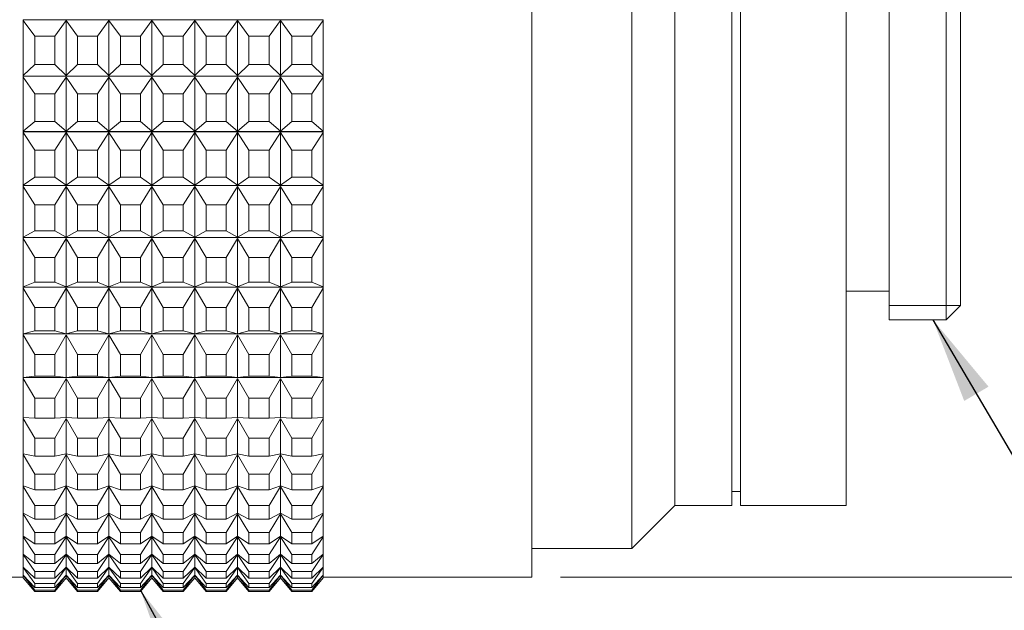
# Model space of a CAD drawing. Units: millimetres. Extents: x 25 to 268, y 8 to 193.
# Drawn here: x 165 to 200, y 106 to 127 of the extents above; entities that cross this region are included whole.
import ezdxf

# ---------------------------------------------------------------- set-up
doc = ezdxf.new("R2010")
doc.units = ezdxf.units.MM
doc.styles.add('SLDTEXTSTYLE2', font='TXT', dxfattribs={"width": 0.7, "bigfont": 'bigfont'})
doc.styles.get("Standard").update_dxf_attribs({"font": 'txt', "bigfont": 'bigfont'})
doc.dimstyles.new('SLDDIMSTYLE0', dxfattribs={"dimtxt": 4.244358, "dimasz": 3, "dimexe": 0, "dimexo": 0.0625, "dimgap": 1.061089, "dimtad": 3, "dimzin": 12, "dimdsep": 46, "dimtxsty": 'SLDTEXTSTYLE2', "dimblk1": 'OPEN30', "dimblk2": 'OPEN30', "dimsah": 1, "dimcen": 0.09, "dimadec": 0, "dimazin": 0, "dimtfac": 1, "dimtofl": 0, "dimtmove": 0, "dimatfit": 3, "dimldrblk": 'OPEN30', "dimfxl": 1, "dimtolj": 1, "dimtzin": 12, "dimarcsym": 0})
doc.dimstyles.new('SLDDIMSTYLE2', dxfattribs={"dimtxt": 3, "dimasz": 3, "dimexe": 0, "dimexo": 0.0625, "dimgap": 0.75, "dimtad": 0, "dimtih": 1, "dimtoh": 1, "dimdec": 0, "dimzin": 0, "dimdsep": 46, "dimtxsty": 'Standard', "dimsah": 1, "dimcen": 0.09, "dimadec": 0, "dimazin": 0, "dimtfac": 1, "dimtdec": 0, "dimtofl": 0, "dimtmove": 0, "dimatfit": 3, "dimfxl": 1, "dimtolj": 1, "dimtzin": 0, "dimarcsym": 0})

# ---------------------------------------------------------------- blocks, each defined once
blk = doc.blocks.new('_Open30')
at = {"color": 0, "linetype": 'ByBlock', "lineweight": -2}
for p, q in [((-1, 0.267949), (0, 0)), ((0, 0), (-1, -0.267949)), ((0, 0), (-1, 0))]:
    blk.add_line(p, q, dxfattribs=at)
blk = doc.blocks.new('*D10')
at = {"color": 7, "linetype": 'Continuous', "lineweight": 0}
for p, q in [((184.092, 151.181), (216.899, 151.181)), ((215.899, 151.181), (215.899, 107.181)), ((184.092, 107.181), (216.899, 107.181))]:
    blk.add_line(p, q, dxfattribs=at)
at = {"color": 7, "linetype": 'Continuous', "lineweight": 0, "xscale": 3, "yscale": 3}
for p, rotation in [((215.899, 151.181, 0.1), 90), ((215.899, 107.181, 0.1), 270)]:
    blk.add_blockref('_Open30', p, dxfattribs=dict(at, rotation=rotation))
at = {"color": 7, "linetype": 'Continuous', "lineweight": 0, "char_height": 3.7042, "attachment_point": 1, "rotation": 90, "style": 'SLDTEXTSTYLE2'}
for s, insert in [('44', (211.588, 127.42)), ('%%c', (211.588, 122.73))]:
    blk.add_mtext(s, dxfattribs=dict(at, insert=insert))

msp = doc.modelspace()

# ---------------------------------------------------------------- linework, layer by layer
at = {"color": 7, "linetype": 'Continuous', "lineweight": 15}
for p, q in [((183.092, 151.181), (183.092, 107.181)), ((186.592, 150.181), (186.592, 108.181)), ((188.092, 148.681), (188.092, 109.681)), ((194.092, 148.681), (194.092, 109.681)), ((197.592, 116.181), (197.592, 142.181)), ((198.092, 141.681), (198.092, 116.681)), ((190.092, 109.681), (190.092, 129.181)), ((190.392, 109.681), (190.392, 129.181)), ((195.592, 116.181), (195.592, 129.181)), ((165.292, 126.655), (165.292, 126.681)), ((175.792, 126.681), (165.292, 126.681)), ((165.292, 126.655), (165.692, 126.104)), ((165.292, 125.69), (165.292, 126.655)), ((166.392, 126.104), (166.792, 126.655)), ((166.792, 126.655), (166.792, 124.724)), ((166.792, 126.655), (167.192, 126.104)), ((167.892, 126.104), (168.292, 126.655)), ((168.292, 126.655), (168.292, 124.724)), ((168.292, 126.655), (168.692, 126.104)), ((169.392, 126.104), (169.792, 126.655)), ((169.792, 126.655), (169.792, 124.724)), ((169.792, 126.655), (170.192, 126.104)), ((170.892, 126.104), (171.292, 126.655)), ((171.292, 126.655), (171.292, 124.724)), ((171.292, 126.655), (171.692, 126.104)), ((172.392, 126.104), (172.792, 126.655)), ((172.792, 126.655), (172.792, 124.724)), ((172.792, 126.655), (173.192, 126.104)), ((173.892, 126.104), (174.292, 126.655)), ((174.292, 126.655), (174.292, 124.724)), ((174.292, 126.655), (174.692, 126.104)), ((175.392, 126.104), (175.792, 126.655)), ((175.792, 126.655), (175.792, 126.681)), ((175.792, 126.655), (175.792, 125.69)), ((165.692, 126.104), (165.692, 125.117)), ((166.392, 126.104), (165.692, 126.104)), ((166.392, 125.117), (166.392, 126.104)), ((167.192, 126.104), (167.192, 125.117)), ((167.892, 126.104), (167.192, 126.104)), ((167.892, 125.117), (167.892, 126.104)), ((168.692, 126.104), (168.692, 125.117)), ((169.392, 126.104), (168.692, 126.104)), ((169.392, 125.117), (169.392, 126.104)), ((170.192, 126.104), (170.192, 125.117)), ((170.892, 126.104), (170.192, 126.104)), ((170.892, 125.117), (170.892, 126.104)), ((171.692, 126.104), (171.692, 125.117)), ((172.392, 126.104), (171.692, 126.104)), ((172.392, 125.117), (172.392, 126.104)), ((173.192, 126.104), (173.192, 125.117)), ((173.892, 126.104), (173.192, 126.104)), ((173.892, 125.117), (173.892, 126.104)), ((174.692, 126.104), (174.692, 125.117)), ((175.392, 126.104), (174.692, 126.104)), ((175.392, 125.117), (175.392, 126.104)), ((165.292, 124.724), (165.292, 125.69)), ((175.792, 125.69), (175.792, 124.724)), ((165.692, 125.117), (165.292, 124.724)), ((166.392, 125.117), (165.692, 125.117)), ((166.792, 124.724), (166.392, 125.117)), ((167.192, 125.117), (166.792, 124.724)), ((167.892, 125.117), (167.192, 125.117)), ((168.292, 124.724), (167.892, 125.117)), ((168.692, 125.117), (168.292, 124.724)), ((169.392, 125.117), (168.692, 125.117)), ((169.792, 124.724), (169.392, 125.117)), ((170.192, 125.117), (169.792, 124.724)), ((170.892, 125.117), (170.192, 125.117)), ((171.292, 124.724), (170.892, 125.117)), ((171.692, 125.117), (171.292, 124.724)), ((172.392, 125.117), (171.692, 125.117)), ((172.792, 124.724), (172.392, 125.117)), ((173.192, 125.117), (172.792, 124.724)), ((173.892, 125.117), (173.192, 125.117)), ((174.292, 124.724), (173.892, 125.117)), ((174.692, 125.117), (174.292, 124.724)), ((175.392, 125.117), (174.692, 125.117)), ((175.792, 124.724), (175.392, 125.117)), ((165.292, 124.706), (165.292, 124.724)), ((175.792, 124.706), (165.292, 124.706)), ((175.792, 124.703), (165.292, 124.703)), ((165.292, 124.677), (165.292, 124.703)), ((165.292, 124.677), (165.692, 124.089)), ((165.292, 123.729), (165.292, 124.677)), ((166.392, 124.089), (166.792, 124.677)), ((166.792, 124.677), (166.792, 122.781)), ((166.792, 124.677), (167.192, 124.089)), ((167.892, 124.089), (168.292, 124.677)), ((168.292, 124.677), (168.292, 122.781)), ((168.292, 124.677), (168.692, 124.089)), ((169.392, 124.089), (169.792, 124.677)), ((169.792, 124.677), (170.192, 124.089)), ((169.792, 124.677), (169.792, 122.781)), ((170.892, 124.089), (171.292, 124.677)), ((171.292, 124.677), (171.292, 122.781)), ((171.292, 124.677), (171.692, 124.089)), ((172.392, 124.089), (172.792, 124.677)), ((172.792, 124.677), (172.792, 122.781)), ((172.792, 124.677), (173.192, 124.089)), ((173.892, 124.089), (174.292, 124.677)), ((174.292, 124.677), (174.292, 122.781)), ((174.292, 124.677), (174.692, 124.089)), ((175.392, 124.089), (175.792, 124.677)), ((175.792, 124.706), (175.792, 124.724)), ((175.792, 124.677), (175.792, 124.703)), ((175.792, 124.677), (175.792, 123.729)), ((165.692, 124.089), (165.692, 123.121)), ((166.392, 124.089), (165.692, 124.089)), ((166.392, 123.121), (166.392, 124.089)), ((167.892, 124.089), (167.192, 124.089)), ((167.192, 124.089), (167.192, 123.121)), ((167.892, 123.121), (167.892, 124.089)), ((168.692, 124.089), (168.692, 123.121)), ((169.392, 124.089), (168.692, 124.089)), ((169.392, 123.121), (169.392, 124.089)), ((170.892, 124.089), (170.192, 124.089)), ((170.192, 124.089), (170.192, 123.121)), ((170.892, 123.121), (170.892, 124.089)), ((171.692, 124.089), (171.692, 123.121)), ((172.392, 124.089), (171.692, 124.089)), ((172.392, 123.121), (172.392, 124.089)), ((173.192, 124.089), (173.192, 123.121)), ((173.892, 124.089), (173.192, 124.089)), ((173.892, 123.121), (173.892, 124.089)), ((174.692, 124.089), (174.692, 123.121)), ((175.392, 124.089), (174.692, 124.089)), ((175.392, 123.121), (175.392, 124.089)), ((165.292, 122.781), (165.292, 123.729)), ((175.792, 123.729), (175.792, 122.781)), ((165.692, 123.121), (165.292, 122.781)), ((166.392, 123.121), (165.692, 123.121)), ((166.792, 122.781), (166.392, 123.121)), ((167.192, 123.121), (166.792, 122.781)), ((167.892, 123.121), (167.192, 123.121)), ((168.292, 122.781), (167.892, 123.121)), ((168.692, 123.121), (168.292, 122.781)), ((169.392, 123.121), (168.692, 123.121)), ((169.792, 122.781), (169.392, 123.121)), ((170.192, 123.121), (169.792, 122.781)), ((170.892, 123.121), (170.192, 123.121)), ((171.292, 122.781), (170.892, 123.121)), ((171.692, 123.121), (171.292, 122.781)), ((172.392, 123.121), (171.692, 123.121)), ((172.792, 122.781), (172.392, 123.121)), ((173.192, 123.121), (172.792, 122.781)), ((173.892, 123.121), (173.192, 123.121)), ((174.292, 122.781), (173.892, 123.121)), ((174.692, 123.121), (174.292, 122.781)), ((175.392, 123.121), (174.692, 123.121)), ((175.792, 122.781), (175.392, 123.121)), ((165.292, 122.766), (165.292, 122.781)), ((175.792, 122.766), (165.292, 122.766)), ((175.792, 122.763), (165.292, 122.763)), ((165.292, 122.735), (165.292, 122.763)), ((165.292, 121.813), (165.292, 122.735)), ((165.292, 122.735), (165.692, 122.117)), ((166.392, 122.117), (166.792, 122.735)), ((166.792, 122.735), (166.792, 120.891)), ((166.792, 122.735), (167.192, 122.117)), ((167.892, 122.117), (168.292, 122.735)), ((168.292, 122.735), (168.292, 120.891)), ((168.292, 122.735), (168.692, 122.117)), ((169.392, 122.117), (169.792, 122.735)), ((169.792, 122.735), (169.792, 120.891)), ((169.792, 122.735), (170.192, 122.117)), ((170.892, 122.117), (171.292, 122.735)), ((171.292, 122.735), (171.292, 120.891)), ((171.292, 122.735), (171.692, 122.117)), ((172.392, 122.117), (172.792, 122.735)), ((172.792, 122.735), (172.792, 120.891)), ((172.792, 122.735), (173.192, 122.117)), ((173.892, 122.117), (174.292, 122.735)), ((174.292, 122.735), (174.292, 120.891)), ((174.292, 122.735), (174.692, 122.117)), ((175.392, 122.117), (175.792, 122.735)), ((175.792, 122.766), (175.792, 122.781)), ((175.792, 122.735), (175.792, 122.763)), ((175.792, 122.735), (175.792, 121.813)), ((165.692, 122.117), (165.692, 121.175)), ((166.392, 122.117), (165.692, 122.117)), ((166.392, 121.175), (166.392, 122.117)), ((167.892, 122.117), (167.192, 122.117)), ((167.192, 122.117), (167.192, 121.175)), ((167.892, 121.175), (167.892, 122.117)), ((169.392, 122.117), (168.692, 122.117)), ((168.692, 122.117), (168.692, 121.175)), ((169.392, 121.175), (169.392, 122.117)), ((170.192, 122.117), (170.192, 121.175)), ((170.892, 122.117), (170.192, 122.117)), ((170.892, 121.175), (170.892, 122.117)), ((171.692, 122.117), (171.692, 121.175)), ((172.392, 122.117), (171.692, 122.117)), ((172.392, 121.175), (172.392, 122.117)), ((173.192, 122.117), (173.192, 121.175)), ((173.892, 122.117), (173.192, 122.117)), ((173.892, 121.175), (173.892, 122.117)), ((174.692, 122.117), (174.692, 121.175)), ((175.392, 122.117), (174.692, 122.117)), ((175.392, 121.175), (175.392, 122.117)), ((165.292, 120.891), (165.292, 121.813)), ((175.792, 121.813), (175.792, 120.891)), ((165.692, 121.175), (165.292, 120.891)), ((166.392, 121.175), (165.692, 121.175)), ((166.792, 120.891), (166.392, 121.175)), ((167.192, 121.175), (166.792, 120.891)), ((167.892, 121.175), (167.192, 121.175)), ((168.292, 120.891), (167.892, 121.175)), ((168.692, 121.175), (168.292, 120.891)), ((169.392, 121.175), (168.692, 121.175)), ((169.792, 120.891), (169.392, 121.175)), ((170.192, 121.175), (169.792, 120.891)), ((170.892, 121.175), (170.192, 121.175)), ((171.292, 120.891), (170.892, 121.175)), ((171.692, 121.175), (171.292, 120.891)), ((172.392, 121.175), (171.692, 121.175)), ((172.792, 120.891), (172.392, 121.175)), ((173.192, 121.175), (172.792, 120.891)), ((173.892, 121.175), (173.192, 121.175)), ((174.292, 120.891), (173.892, 121.175)), ((174.692, 121.175), (174.292, 120.891)), ((175.392, 121.175), (174.692, 121.175)), ((175.792, 120.891), (175.392, 121.175)), ((165.292, 120.879), (165.292, 120.891)), ((175.792, 120.879), (165.292, 120.879)), ((175.792, 120.876), (165.292, 120.876)), ((165.292, 120.847), (165.292, 120.876)), ((165.292, 119.959), (165.292, 120.847)), ((165.292, 120.847), (165.692, 120.203)), ((166.392, 120.203), (166.792, 120.847)), ((166.792, 120.847), (166.792, 119.071)), ((166.792, 120.847), (167.192, 120.203)), ((167.892, 120.203), (168.292, 120.847)), ((168.292, 120.847), (168.292, 119.071)), ((168.292, 120.847), (168.692, 120.203)), ((169.392, 120.203), (169.792, 120.847)), ((169.792, 120.847), (169.792, 119.071)), ((169.792, 120.847), (170.192, 120.203)), ((170.892, 120.203), (171.292, 120.847)), ((171.292, 120.847), (171.292, 119.071)), ((171.292, 120.847), (171.692, 120.203)), ((172.392, 120.203), (172.792, 120.847)), ((172.792, 120.847), (172.792, 119.071)), ((172.792, 120.847), (173.192, 120.203)), ((173.892, 120.203), (174.292, 120.847)), ((174.292, 120.847), (174.292, 119.071)), ((174.292, 120.847), (174.692, 120.203)), ((175.392, 120.203), (175.792, 120.847)), ((175.792, 120.879), (175.792, 120.891)), ((175.792, 120.847), (175.792, 120.876)), ((175.792, 120.847), (175.792, 119.959)), ((165.292, 119.071), (165.292, 119.959)), ((165.692, 120.203), (165.692, 119.295)), ((166.392, 120.203), (165.692, 120.203)), ((166.392, 119.295), (166.392, 120.203)), ((167.192, 120.203), (167.192, 119.295)), ((167.892, 120.203), (167.192, 120.203)), ((167.892, 119.295), (167.892, 120.203)), ((168.692, 120.203), (168.692, 119.295)), ((169.392, 120.203), (168.692, 120.203)), ((169.392, 119.295), (169.392, 120.203)), ((170.192, 120.203), (170.192, 119.295)), ((170.892, 120.203), (170.192, 120.203)), ((170.892, 119.295), (170.892, 120.203)), ((171.692, 120.203), (171.692, 119.295)), ((172.392, 120.203), (171.692, 120.203)), ((172.392, 119.295), (172.392, 120.203)), ((173.192, 120.203), (173.192, 119.295)), ((173.892, 120.203), (173.192, 120.203)), ((173.892, 119.295), (173.892, 120.203)), ((174.692, 120.203), (174.692, 119.295)), ((175.392, 120.203), (174.692, 120.203)), ((175.392, 119.295), (175.392, 120.203)), ((175.792, 119.959), (175.792, 119.071)), ((165.692, 119.295), (165.292, 119.071)), ((166.392, 119.295), (165.692, 119.295)), ((166.792, 119.071), (166.392, 119.295)), ((167.192, 119.295), (166.792, 119.071)), ((167.892, 119.295), (167.192, 119.295)), ((168.292, 119.071), (167.892, 119.295)), ((168.692, 119.295), (168.292, 119.071)), ((169.392, 119.295), (168.692, 119.295)), ((169.792, 119.071), (169.392, 119.295)), ((170.192, 119.295), (169.792, 119.071)), ((170.892, 119.295), (170.192, 119.295)), ((171.292, 119.071), (170.892, 119.295)), ((171.692, 119.295), (171.292, 119.071)), ((172.392, 119.295), (171.692, 119.295)), ((172.792, 119.071), (172.392, 119.295)), ((173.192, 119.295), (172.792, 119.071)), ((173.892, 119.295), (173.192, 119.295)), ((174.292, 119.071), (173.892, 119.295)), ((174.692, 119.295), (174.292, 119.071)), ((175.392, 119.295), (174.692, 119.295)), ((175.792, 119.071), (175.392, 119.295)), ((165.292, 119.06), (165.292, 119.071)), ((175.792, 119.06), (165.292, 119.06)), ((175.792, 119.058), (165.292, 119.058)), ((165.292, 119.028), (165.292, 119.058)), ((165.292, 119.028), (165.692, 118.364)), ((165.292, 118.181), (165.292, 119.028)), ((166.392, 118.364), (166.792, 119.028)), ((166.792, 119.028), (166.792, 117.333)), ((166.792, 119.028), (167.192, 118.364)), ((167.892, 118.364), (168.292, 119.028)), ((168.292, 119.028), (168.292, 117.333)), ((168.292, 119.028), (168.692, 118.364)), ((169.392, 118.364), (169.792, 119.028)), ((169.792, 119.028), (169.792, 117.333)), ((169.792, 119.028), (170.192, 118.364)), ((170.892, 118.364), (171.292, 119.028)), ((171.292, 119.028), (171.292, 117.333)), ((171.292, 119.028), (171.692, 118.364)), ((172.392, 118.364), (172.792, 119.028)), ((172.792, 119.028), (173.192, 118.364)), ((172.792, 119.028), (172.792, 117.333)), ((173.892, 118.364), (174.292, 119.028)), ((174.292, 119.028), (174.292, 117.333)), ((174.292, 119.028), (174.692, 118.364)), ((175.392, 118.364), (175.792, 119.028)), ((175.792, 119.06), (175.792, 119.071)), ((175.792, 119.028), (175.792, 119.058)), ((175.792, 119.028), (175.792, 118.181)), ((166.392, 118.364), (165.692, 118.364)), ((165.692, 118.364), (165.692, 117.498)), ((166.392, 117.498), (166.392, 118.364)), ((167.192, 118.364), (167.192, 117.498)), ((167.892, 118.364), (167.192, 118.364)), ((167.892, 117.498), (167.892, 118.364)), ((168.692, 118.364), (168.692, 117.498)), ((169.392, 118.364), (168.692, 118.364)), ((169.392, 117.498), (169.392, 118.364)), ((170.192, 118.364), (170.192, 117.498)), ((170.892, 118.364), (170.192, 118.364)), ((170.892, 117.498), (170.892, 118.364)), ((171.692, 118.364), (171.692, 117.498)), ((172.392, 118.364), (171.692, 118.364)), ((172.392, 117.498), (172.392, 118.364)), ((173.892, 118.364), (173.192, 118.364)), ((173.192, 118.364), (173.192, 117.498)), ((173.892, 117.498), (173.892, 118.364)), ((174.692, 118.364), (174.692, 117.498)), ((175.392, 118.364), (174.692, 118.364)), ((175.392, 117.498), (175.392, 118.364)), ((165.292, 117.333), (165.292, 118.181)), ((175.792, 118.181), (175.792, 117.333)), ((165.692, 117.498), (165.292, 117.333)), ((166.392, 117.498), (165.692, 117.498)), ((166.792, 117.333), (166.392, 117.498)), ((167.192, 117.498), (166.792, 117.333)), ((167.892, 117.498), (167.192, 117.498)), ((168.292, 117.333), (167.892, 117.498)), ((168.692, 117.498), (168.292, 117.333)), ((169.392, 117.498), (168.692, 117.498)), ((169.792, 117.333), (169.392, 117.498)), ((170.192, 117.498), (169.792, 117.333)), ((170.892, 117.498), (170.192, 117.498)), ((171.292, 117.333), (170.892, 117.498)), ((171.692, 117.498), (171.292, 117.333)), ((172.392, 117.498), (171.692, 117.498)), ((172.792, 117.333), (172.392, 117.498)), ((173.192, 117.498), (172.792, 117.333)), ((173.892, 117.498), (173.192, 117.498)), ((174.292, 117.333), (173.892, 117.498)), ((174.692, 117.498), (174.292, 117.333)), ((175.392, 117.498), (174.692, 117.498)), ((175.792, 117.333), (175.392, 117.498)), ((165.292, 117.326), (165.292, 117.333)), ((175.792, 117.326), (165.292, 117.326)), ((175.792, 117.324), (165.292, 117.324)), ((165.292, 117.293), (165.292, 117.324)), ((165.292, 117.293), (165.692, 116.614)), ((165.292, 116.494), (165.292, 117.293)), ((166.392, 116.614), (166.792, 117.293)), ((166.792, 117.293), (166.792, 115.694)), ((166.792, 117.293), (167.192, 116.614)), ((167.892, 116.614), (168.292, 117.293)), ((168.292, 117.293), (168.692, 116.614)), ((168.292, 117.293), (168.292, 115.694)), ((169.392, 116.614), (169.792, 117.293)), ((169.792, 117.293), (170.192, 116.614)), ((169.792, 117.293), (169.792, 115.694)), ((170.892, 116.614), (171.292, 117.293)), ((171.292, 117.293), (171.292, 115.694)), ((171.292, 117.293), (171.692, 116.614)), ((172.392, 116.614), (172.792, 117.293)), ((172.792, 117.293), (173.192, 116.614)), ((172.792, 117.293), (172.792, 115.694)), ((173.892, 116.614), (174.292, 117.293)), ((174.292, 117.293), (174.292, 115.694)), ((174.292, 117.293), (174.692, 116.614)), ((175.392, 116.614), (175.792, 117.293)), ((175.792, 117.326), (175.792, 117.333)), ((175.792, 117.293), (175.792, 117.324)), ((175.792, 117.293), (175.792, 116.494)), ((194.092, 117.181), (195.592, 117.181)), ((165.292, 115.694), (165.292, 116.494)), ((166.392, 116.614), (165.692, 116.614)), ((165.692, 116.614), (165.692, 115.797)), ((166.392, 115.797), (166.392, 116.614)), ((167.192, 116.614), (167.192, 115.797)), ((167.892, 116.614), (167.192, 116.614)), ((167.892, 115.797), (167.892, 116.614)), ((169.392, 116.614), (168.692, 116.614)), ((168.692, 116.614), (168.692, 115.797)), ((169.392, 115.797), (169.392, 116.614)), ((170.192, 116.614), (170.192, 115.797)), ((170.892, 116.614), (170.192, 116.614)), ((170.892, 115.797), (170.892, 116.614)), ((172.392, 116.614), (171.692, 116.614)), ((171.692, 116.614), (171.692, 115.797)), ((172.392, 115.797), (172.392, 116.614)), ((173.892, 116.614), (173.192, 116.614)), ((173.192, 116.614), (173.192, 115.797)), ((173.892, 115.797), (173.892, 116.614)), ((175.392, 116.614), (174.692, 116.614)), ((174.692, 116.614), (174.692, 115.797)), ((175.392, 115.797), (175.392, 116.614)), ((175.792, 116.494), (175.792, 115.694)), ((197.592, 116.181), (198.092, 116.681)), ((195.592, 116.181), (197.592, 116.181)), ((165.692, 115.797), (165.292, 115.694)), ((166.392, 115.797), (165.692, 115.797)), ((166.792, 115.694), (166.392, 115.797)), ((167.192, 115.797), (166.792, 115.694)), ((167.892, 115.797), (167.192, 115.797)), ((168.292, 115.694), (167.892, 115.797)), ((168.692, 115.797), (168.292, 115.694)), ((169.392, 115.797), (168.692, 115.797)), ((169.792, 115.694), (169.392, 115.797)), ((170.192, 115.797), (169.792, 115.694)), ((170.892, 115.797), (170.192, 115.797)), ((171.292, 115.694), (170.892, 115.797)), ((171.692, 115.797), (171.292, 115.694)), ((172.392, 115.797), (171.692, 115.797)), ((172.792, 115.694), (172.392, 115.797)), ((173.192, 115.797), (172.792, 115.694)), ((173.892, 115.797), (173.192, 115.797)), ((174.292, 115.694), (173.892, 115.797)), ((174.692, 115.797), (174.292, 115.694)), ((175.392, 115.797), (174.692, 115.797)), ((175.792, 115.694), (175.392, 115.797)), ((165.292, 115.69), (165.292, 115.694)), ((175.792, 115.69), (165.292, 115.69)), ((175.792, 115.688), (165.292, 115.688)), ((165.292, 115.656), (165.292, 115.688)), ((165.292, 114.912), (165.292, 115.656)), ((165.292, 115.656), (165.692, 114.968)), ((166.392, 114.968), (166.792, 115.656)), ((166.792, 115.656), (166.792, 114.167)), ((166.792, 115.656), (167.192, 114.968)), ((167.892, 114.968), (168.292, 115.656)), ((168.292, 115.656), (168.292, 114.167)), ((168.292, 115.656), (168.692, 114.968)), ((169.392, 114.968), (169.792, 115.656)), ((169.792, 115.656), (169.792, 114.167)), ((169.792, 115.656), (170.192, 114.968)), ((170.892, 114.968), (171.292, 115.656)), ((171.292, 115.656), (171.292, 114.167)), ((171.292, 115.656), (171.692, 114.968)), ((172.392, 114.968), (172.792, 115.656)), ((172.792, 115.656), (172.792, 114.167)), ((172.792, 115.656), (173.192, 114.968)), ((173.892, 114.968), (174.292, 115.656)), ((174.292, 115.656), (174.292, 114.167)), ((174.292, 115.656), (174.692, 114.968)), ((175.392, 114.968), (175.792, 115.656)), ((175.792, 115.69), (175.792, 115.694)), ((175.792, 115.656), (175.792, 115.688)), ((175.792, 115.656), (175.792, 114.912)), ((165.292, 114.167), (165.292, 114.912)), ((165.692, 114.968), (165.692, 114.207)), ((166.392, 114.968), (165.692, 114.968)), ((166.392, 114.207), (166.392, 114.968)), ((167.192, 114.968), (167.192, 114.207)), ((167.892, 114.968), (167.192, 114.968)), ((167.892, 114.207), (167.892, 114.968)), ((168.692, 114.968), (168.692, 114.207)), ((169.392, 114.968), (168.692, 114.968)), ((169.392, 114.207), (169.392, 114.968)), ((170.192, 114.968), (170.192, 114.207)), ((170.892, 114.968), (170.192, 114.968)), ((170.892, 114.207), (170.892, 114.968)), ((171.692, 114.968), (171.692, 114.207)), ((172.392, 114.968), (171.692, 114.968)), ((172.392, 114.207), (172.392, 114.968)), ((173.192, 114.968), (173.192, 114.207)), ((173.892, 114.968), (173.192, 114.968)), ((173.892, 114.207), (173.892, 114.968)), ((174.692, 114.968), (174.692, 114.207)), ((175.392, 114.968), (174.692, 114.968)), ((175.392, 114.207), (175.392, 114.968)), ((175.792, 114.912), (175.792, 114.167)), ((165.692, 114.207), (165.292, 114.167)), ((165.292, 114.165), (165.292, 114.167)), ((175.792, 114.165), (165.292, 114.165)), ((175.792, 114.163), (165.292, 114.163)), ((165.292, 114.132), (165.292, 114.163)), ((165.292, 113.448), (165.292, 114.132)), ((165.292, 114.132), (165.692, 113.44)), ((166.392, 114.207), (165.692, 114.207)), ((166.792, 114.167), (166.392, 114.207)), ((166.392, 113.44), (166.792, 114.132)), ((167.192, 114.207), (166.792, 114.167)), ((166.792, 114.132), (166.792, 112.764)), ((166.792, 114.132), (167.192, 113.44)), ((167.892, 114.207), (167.192, 114.207)), ((168.292, 114.167), (167.892, 114.207)), ((167.892, 113.44), (168.292, 114.132)), ((168.692, 114.207), (168.292, 114.167)), ((168.292, 114.132), (168.292, 112.764)), ((168.292, 114.132), (168.692, 113.44)), ((169.392, 114.207), (168.692, 114.207)), ((169.792, 114.167), (169.392, 114.207)), ((169.392, 113.44), (169.792, 114.132)), ((170.192, 114.207), (169.792, 114.167)), ((169.792, 114.132), (169.792, 112.764)), ((169.792, 114.132), (170.192, 113.44)), ((170.892, 114.207), (170.192, 114.207)), ((171.292, 114.167), (170.892, 114.207)), ((170.892, 113.44), (171.292, 114.132)), ((171.692, 114.207), (171.292, 114.167)), ((171.292, 114.132), (171.292, 112.764)), ((171.292, 114.132), (171.692, 113.44)), ((172.392, 114.207), (171.692, 114.207)), ((172.792, 114.167), (172.392, 114.207)), ((172.392, 113.44), (172.792, 114.132)), ((173.192, 114.207), (172.792, 114.167)), ((172.792, 114.132), (172.792, 112.764)), ((172.792, 114.132), (173.192, 113.44)), ((173.892, 114.207), (173.192, 114.207)), ((174.292, 114.167), (173.892, 114.207)), ((173.892, 113.44), (174.292, 114.132)), ((174.692, 114.207), (174.292, 114.167)), ((174.292, 114.132), (174.292, 112.764)), ((174.292, 114.132), (174.692, 113.44)), ((175.392, 114.207), (174.692, 114.207)), ((175.792, 114.167), (175.392, 114.207)), ((175.392, 113.44), (175.792, 114.132)), ((175.792, 114.165), (175.792, 114.167)), ((175.792, 114.132), (175.792, 114.163)), ((175.792, 114.132), (175.792, 113.448)), ((165.292, 112.764), (165.292, 113.448)), ((165.692, 113.44), (165.692, 112.741)), ((166.392, 113.44), (165.692, 113.44)), ((166.392, 112.741), (166.392, 113.44)), ((167.192, 113.44), (167.192, 112.741)), ((167.892, 113.44), (167.192, 113.44)), ((167.892, 112.741), (167.892, 113.44)), ((169.392, 113.44), (168.692, 113.44)), ((168.692, 113.44), (168.692, 112.741)), ((169.392, 112.741), (169.392, 113.44)), ((170.192, 113.44), (170.192, 112.741)), ((170.892, 113.44), (170.192, 113.44)), ((170.892, 112.741), (170.892, 113.44)), ((171.692, 113.44), (171.692, 112.741)), ((172.392, 113.44), (171.692, 113.44)), ((172.392, 112.741), (172.392, 113.44)), ((173.192, 113.44), (173.192, 112.741)), ((173.892, 113.44), (173.192, 113.44)), ((173.892, 112.741), (173.892, 113.44)), ((174.692, 113.44), (174.692, 112.741)), ((175.392, 113.44), (174.692, 113.44)), ((175.392, 112.741), (175.392, 113.44)), ((175.792, 113.448), (175.792, 112.764)), ((165.304, 112.764), (165.292, 112.764)), ((165.692, 112.741), (165.292, 112.764)), ((165.292, 112.732), (165.292, 112.764)), ((165.292, 112.732), (165.692, 112.043)), ((165.292, 112.115), (165.292, 112.732)), ((166.392, 112.741), (165.692, 112.741)), ((166.792, 112.764), (166.392, 112.741)), ((166.392, 112.043), (166.792, 112.732)), ((166.804, 112.764), (166.78, 112.764)), ((167.192, 112.741), (166.792, 112.764)), ((166.792, 112.732), (167.192, 112.043)), ((166.792, 112.732), (166.792, 111.498)), ((167.892, 112.741), (167.192, 112.741)), ((168.292, 112.764), (167.892, 112.741)), ((167.892, 112.043), (168.292, 112.732)), ((168.304, 112.764), (168.28, 112.764)), ((168.692, 112.741), (168.292, 112.764)), ((168.292, 112.732), (168.692, 112.043)), ((168.292, 112.732), (168.292, 111.498)), ((169.392, 112.741), (168.692, 112.741)), ((169.792, 112.764), (169.392, 112.741)), ((169.392, 112.043), (169.792, 112.732)), ((169.804, 112.764), (169.78, 112.764)), ((170.192, 112.741), (169.792, 112.764)), ((169.792, 112.732), (170.192, 112.043)), ((169.792, 112.732), (169.792, 111.498)), ((170.892, 112.741), (170.192, 112.741)), ((171.292, 112.764), (170.892, 112.741)), ((170.892, 112.043), (171.292, 112.732)), ((171.304, 112.764), (171.28, 112.764)), ((171.692, 112.741), (171.292, 112.764)), ((171.292, 112.732), (171.692, 112.043)), ((171.292, 112.732), (171.292, 111.498)), ((172.392, 112.741), (171.692, 112.741)), ((172.792, 112.764), (172.392, 112.741)), ((172.392, 112.043), (172.792, 112.732)), ((172.804, 112.764), (172.78, 112.764)), ((173.192, 112.741), (172.792, 112.764)), ((172.792, 112.732), (173.192, 112.043)), ((172.792, 112.732), (172.792, 111.498)), ((173.892, 112.741), (173.192, 112.741)), ((174.292, 112.764), (173.892, 112.741)), ((173.892, 112.043), (174.292, 112.732)), ((174.304, 112.764), (174.28, 112.764)), ((174.692, 112.741), (174.292, 112.764)), ((174.292, 112.732), (174.692, 112.043)), ((174.292, 112.732), (174.292, 111.498)), ((175.392, 112.741), (174.692, 112.741)), ((175.792, 112.764), (175.392, 112.741)), ((175.392, 112.043), (175.792, 112.732)), ((175.792, 112.764), (175.78, 112.764)), ((175.792, 112.732), (175.792, 112.764)), ((175.792, 112.732), (175.792, 112.115)), ((165.292, 111.498), (165.292, 112.115)), ((166.392, 112.043), (165.692, 112.043)), ((165.692, 112.043), (165.692, 111.412)), ((166.392, 111.412), (166.392, 112.043)), ((167.892, 112.043), (167.192, 112.043)), ((167.192, 112.043), (167.192, 111.412)), ((167.892, 111.412), (167.892, 112.043)), ((169.392, 112.043), (168.692, 112.043)), ((168.692, 112.043), (168.692, 111.412)), ((169.392, 111.412), (169.392, 112.043)), ((170.892, 112.043), (170.192, 112.043)), ((170.192, 112.043), (170.192, 111.412)), ((170.892, 111.412), (170.892, 112.043)), ((172.392, 112.043), (171.692, 112.043)), ((171.692, 112.043), (171.692, 111.412)), ((172.392, 111.412), (172.392, 112.043)), ((173.892, 112.043), (173.192, 112.043)), ((173.192, 112.043), (173.192, 111.412)), ((173.892, 111.412), (173.892, 112.043)), ((175.392, 112.043), (174.692, 112.043)), ((174.692, 112.043), (174.692, 111.412)), ((175.392, 111.412), (175.392, 112.043)), ((175.792, 112.115), (175.792, 111.498)), ((165.692, 111.412), (165.292, 111.498)), ((165.292, 111.469), (165.292, 111.498)), ((165.292, 111.469), (165.692, 110.787)), ((165.292, 110.923), (165.292, 111.469)), ((166.392, 111.412), (165.692, 111.412)), ((166.792, 111.498), (166.392, 111.412)), ((166.392, 110.787), (166.792, 111.469)), ((167.192, 111.412), (166.792, 111.498)), ((166.792, 111.469), (167.192, 110.787)), ((166.792, 111.469), (166.792, 110.377)), ((167.892, 111.412), (167.192, 111.412)), ((168.292, 111.498), (167.892, 111.412)), ((167.892, 110.787), (168.292, 111.469)), ((168.692, 111.412), (168.292, 111.498)), ((168.292, 111.469), (168.692, 110.787)), ((168.292, 111.469), (168.292, 110.377)), ((169.392, 111.412), (168.692, 111.412)), ((169.792, 111.498), (169.392, 111.412)), ((169.392, 110.787), (169.792, 111.469)), ((170.192, 111.412), (169.792, 111.498)), ((169.792, 111.469), (170.192, 110.787)), ((169.792, 111.469), (169.792, 110.377)), ((170.892, 111.412), (170.192, 111.412)), ((171.292, 111.498), (170.892, 111.412)), ((170.892, 110.787), (171.292, 111.469)), ((171.692, 111.412), (171.292, 111.498)), ((171.292, 111.469), (171.692, 110.787)), ((171.292, 111.469), (171.292, 110.377)), ((172.392, 111.412), (171.692, 111.412)), ((172.792, 111.498), (172.392, 111.412)), ((172.392, 110.787), (172.792, 111.469)), ((173.192, 111.412), (172.792, 111.498)), ((172.792, 111.469), (173.192, 110.787)), ((172.792, 111.469), (172.792, 110.377)), ((173.892, 111.412), (173.192, 111.412)), ((174.292, 111.498), (173.892, 111.412)), ((173.892, 110.787), (174.292, 111.469)), ((174.692, 111.412), (174.292, 111.498)), ((174.292, 111.469), (174.692, 110.787)), ((174.292, 111.469), (174.292, 110.377)), ((175.392, 111.412), (174.692, 111.412)), ((175.792, 111.498), (175.392, 111.412)), ((175.392, 110.787), (175.792, 111.469)), ((175.792, 111.469), (175.792, 111.498)), ((175.792, 111.469), (175.792, 110.923)), ((165.292, 110.377), (165.292, 110.923)), ((166.392, 110.787), (165.692, 110.787)), ((165.692, 110.787), (165.692, 110.229)), ((166.392, 110.229), (166.392, 110.787)), ((167.892, 110.787), (167.192, 110.787)), ((167.192, 110.787), (167.192, 110.229)), ((167.892, 110.229), (167.892, 110.787)), ((169.392, 110.787), (168.692, 110.787)), ((168.692, 110.787), (168.692, 110.229)), ((169.392, 110.229), (169.392, 110.787)), ((170.892, 110.787), (170.192, 110.787)), ((170.192, 110.787), (170.192, 110.229)), ((170.892, 110.229), (170.892, 110.787)), ((172.392, 110.787), (171.692, 110.787)), ((171.692, 110.787), (171.692, 110.229)), ((172.392, 110.229), (172.392, 110.787)), ((173.892, 110.787), (173.192, 110.787)), ((173.192, 110.787), (173.192, 110.229)), ((173.892, 110.229), (173.892, 110.787)), ((175.392, 110.787), (174.692, 110.787)), ((174.692, 110.787), (174.692, 110.229)), ((175.392, 110.229), (175.392, 110.787)), ((175.792, 110.923), (175.792, 110.377)), ((165.692, 110.229), (165.292, 110.377)), ((165.292, 110.352), (165.292, 110.377)), ((165.292, 110.352), (165.692, 109.684)), ((165.292, 109.883), (165.292, 110.352)), ((166.792, 110.377), (166.392, 110.229)), ((166.392, 109.684), (166.792, 110.352)), ((167.192, 110.229), (166.792, 110.377)), ((166.792, 110.352), (167.192, 109.684)), ((166.792, 110.352), (166.792, 109.413)), ((168.292, 110.377), (167.892, 110.229)), ((167.892, 109.684), (168.292, 110.352)), ((168.692, 110.229), (168.292, 110.377)), ((168.292, 110.352), (168.692, 109.684)), ((168.292, 110.352), (168.292, 109.413)), ((169.792, 110.377), (169.392, 110.229)), ((169.392, 109.684), (169.792, 110.352)), ((170.192, 110.229), (169.792, 110.377)), ((169.792, 110.352), (170.192, 109.684)), ((169.792, 110.352), (169.792, 109.413)), ((171.292, 110.377), (170.892, 110.229)), ((170.892, 109.684), (171.292, 110.352)), ((171.692, 110.229), (171.292, 110.377)), ((171.292, 110.352), (171.692, 109.684)), ((171.292, 110.352), (171.292, 109.413)), ((172.792, 110.377), (172.392, 110.229)), ((172.392, 109.684), (172.792, 110.352)), ((173.192, 110.229), (172.792, 110.377)), ((172.792, 110.352), (173.192, 109.684)), ((172.792, 110.352), (172.792, 109.413)), ((174.292, 110.377), (173.892, 110.229)), ((173.892, 109.684), (174.292, 110.352)), ((174.692, 110.229), (174.292, 110.377)), ((174.292, 110.352), (174.692, 109.684)), ((174.292, 110.352), (174.292, 109.413)), ((175.792, 110.377), (175.392, 110.229)), ((175.392, 109.684), (175.792, 110.352)), ((175.792, 110.352), (175.792, 110.377)), ((175.792, 110.352), (175.792, 109.883)), ((166.392, 110.229), (165.692, 110.229)), ((167.892, 110.229), (167.192, 110.229)), ((169.392, 110.229), (168.692, 110.229)), ((170.892, 110.229), (170.192, 110.229)), ((172.392, 110.229), (171.692, 110.229)), ((173.892, 110.229), (173.192, 110.229)), ((175.392, 110.229), (174.692, 110.229)), ((190.092, 110.181), (190.392, 110.181)), ((165.292, 109.413), (165.292, 109.883)), ((166.392, 109.684), (165.692, 109.684)), ((165.692, 109.684), (165.692, 109.204)), ((166.392, 109.204), (166.392, 109.684)), ((167.892, 109.684), (167.192, 109.684)), ((167.192, 109.684), (167.192, 109.204)), ((167.892, 109.204), (167.892, 109.684)), ((169.392, 109.684), (168.692, 109.684)), ((168.692, 109.684), (168.692, 109.204)), ((169.392, 109.204), (169.392, 109.684)), ((170.892, 109.684), (170.192, 109.684)), ((170.192, 109.684), (170.192, 109.204)), ((170.892, 109.204), (170.892, 109.684)), ((172.392, 109.684), (171.692, 109.684)), ((171.692, 109.684), (171.692, 109.204)), ((172.392, 109.204), (172.392, 109.684)), ((173.892, 109.684), (173.192, 109.684)), ((173.192, 109.684), (173.192, 109.204)), ((173.892, 109.204), (173.892, 109.684)), ((175.392, 109.684), (174.692, 109.684)), ((174.692, 109.684), (174.692, 109.204)), ((175.392, 109.204), (175.392, 109.684)), ((175.792, 109.883), (175.792, 109.413)), ((186.592, 108.181), (188.092, 109.681)), ((188.092, 109.681), (190.092, 109.681)), ((190.392, 109.681), (194.092, 109.681)), ((165.692, 109.204), (165.292, 109.413)), ((165.292, 109.392), (165.292, 109.413)), ((165.292, 109.392), (165.692, 108.743)), ((165.292, 109.002), (165.292, 109.392)), ((166.792, 109.413), (166.392, 109.204)), ((166.392, 108.743), (166.792, 109.392)), ((167.192, 109.204), (166.792, 109.413)), ((166.792, 109.392), (167.192, 108.743)), ((166.792, 109.392), (166.792, 108.612)), ((168.292, 109.413), (167.892, 109.204)), ((167.892, 108.743), (168.292, 109.392)), ((168.692, 109.204), (168.292, 109.413)), ((168.292, 109.392), (168.692, 108.743)), ((168.292, 109.392), (168.292, 108.612)), ((169.792, 109.413), (169.392, 109.204)), ((169.392, 108.743), (169.792, 109.392)), ((170.192, 109.204), (169.792, 109.413)), ((169.792, 109.392), (170.192, 108.743)), ((169.792, 109.392), (169.792, 108.612)), ((171.292, 109.413), (170.892, 109.204)), ((170.892, 108.743), (171.292, 109.392)), ((171.692, 109.204), (171.292, 109.413)), ((171.292, 109.392), (171.692, 108.743)), ((171.292, 109.392), (171.292, 108.612)), ((172.792, 109.413), (172.392, 109.204)), ((172.392, 108.743), (172.792, 109.392)), ((173.192, 109.204), (172.792, 109.413)), ((172.792, 109.392), (173.192, 108.743)), ((172.792, 109.392), (172.792, 108.612)), ((174.292, 109.413), (173.892, 109.204)), ((173.892, 108.743), (174.292, 109.392)), ((174.692, 109.204), (174.292, 109.413)), ((174.292, 109.392), (174.692, 108.743)), ((174.292, 109.392), (174.292, 108.612)), ((175.792, 109.413), (175.392, 109.204)), ((175.392, 108.743), (175.792, 109.392)), ((175.792, 109.392), (175.792, 109.413)), ((175.792, 109.392), (175.792, 109.002)), ((165.292, 108.612), (165.292, 109.002)), ((166.392, 109.204), (165.692, 109.204)), ((167.892, 109.204), (167.192, 109.204)), ((169.392, 109.204), (168.692, 109.204)), ((170.892, 109.204), (170.192, 109.204)), ((172.392, 109.204), (171.692, 109.204)), ((173.892, 109.204), (173.192, 109.204)), ((175.392, 109.204), (174.692, 109.204)), ((175.792, 109.002), (175.792, 108.612)), ((165.692, 108.344), (165.292, 108.612)), ((165.292, 108.595), (165.292, 108.612)), ((165.292, 108.595), (165.692, 107.97)), ((165.292, 108.289), (165.292, 108.595)), ((166.392, 108.743), (165.692, 108.743)), ((165.692, 108.743), (165.692, 108.344)), ((166.392, 108.344), (166.392, 108.743)), ((166.792, 108.612), (166.392, 108.344)), ((166.392, 107.97), (166.792, 108.595)), ((167.192, 108.344), (166.792, 108.612)), ((166.792, 108.595), (167.192, 107.97)), ((166.792, 108.595), (166.792, 107.982)), ((167.892, 108.743), (167.192, 108.743)), ((167.192, 108.743), (167.192, 108.344)), ((167.892, 108.344), (167.892, 108.743)), ((168.292, 108.612), (167.892, 108.344)), ((167.892, 107.97), (168.292, 108.595)), ((168.692, 108.344), (168.292, 108.612)), ((168.292, 108.595), (168.692, 107.97)), ((168.292, 108.595), (168.292, 107.982)), ((169.392, 108.743), (168.692, 108.743)), ((168.692, 108.743), (168.692, 108.344)), ((169.392, 108.344), (169.392, 108.743)), ((169.792, 108.612), (169.392, 108.344)), ((169.392, 107.97), (169.792, 108.595)), ((170.192, 108.344), (169.792, 108.612)), ((169.792, 108.595), (170.192, 107.97)), ((169.792, 108.595), (169.792, 107.982)), ((170.892, 108.743), (170.192, 108.743)), ((170.192, 108.743), (170.192, 108.344)), ((170.892, 108.344), (170.892, 108.743)), ((171.292, 108.612), (170.892, 108.344)), ((170.892, 107.97), (171.292, 108.595)), ((171.692, 108.344), (171.292, 108.612)), ((171.292, 108.595), (171.692, 107.97)), ((171.292, 108.595), (171.292, 107.982)), ((172.392, 108.743), (171.692, 108.743)), ((171.692, 108.743), (171.692, 108.344)), ((172.392, 108.344), (172.392, 108.743)), ((172.792, 108.612), (172.392, 108.344)), ((172.392, 107.97), (172.792, 108.595)), ((173.192, 108.344), (172.792, 108.612)), ((172.792, 108.595), (173.192, 107.97)), ((172.792, 108.595), (172.792, 107.982)), ((173.892, 108.743), (173.192, 108.743)), ((173.192, 108.743), (173.192, 108.344)), ((173.892, 108.344), (173.892, 108.743)), ((174.292, 108.612), (173.892, 108.344)), ((173.892, 107.97), (174.292, 108.595)), ((174.692, 108.344), (174.292, 108.612)), ((174.292, 108.595), (174.692, 107.97)), ((174.292, 108.595), (174.292, 107.982)), ((175.392, 108.743), (174.692, 108.743)), ((174.692, 108.743), (174.692, 108.344)), ((175.392, 108.344), (175.392, 108.743)), ((175.792, 108.612), (175.392, 108.344)), ((175.392, 107.97), (175.792, 108.595)), ((175.792, 108.595), (175.792, 108.612)), ((175.792, 108.595), (175.792, 108.289)), ((165.292, 107.982), (165.292, 108.289)), ((166.392, 108.344), (165.692, 108.344)), ((167.892, 108.344), (167.192, 108.344)), ((169.392, 108.344), (168.692, 108.344)), ((170.892, 108.344), (170.192, 108.344)), ((172.392, 108.344), (171.692, 108.344)), ((173.892, 108.344), (173.192, 108.344)), ((175.392, 108.344), (174.692, 108.344)), ((175.792, 108.289), (175.792, 107.982)), ((165.692, 107.657), (165.292, 107.982)), ((165.292, 107.969), (165.292, 107.982)), ((165.292, 107.969), (165.692, 107.374)), ((165.292, 107.748), (165.292, 107.969)), ((166.392, 107.97), (165.692, 107.97)), ((165.692, 107.97), (165.692, 107.657)), ((166.792, 107.982), (166.392, 107.657)), ((166.392, 107.657), (166.392, 107.97)), ((166.392, 107.374), (166.792, 107.969)), ((167.192, 107.657), (166.792, 107.982)), ((166.792, 107.969), (167.192, 107.374)), ((166.792, 107.969), (166.792, 107.527)), ((167.892, 107.97), (167.192, 107.97)), ((167.192, 107.97), (167.192, 107.657)), ((168.292, 107.982), (167.892, 107.657)), ((167.892, 107.657), (167.892, 107.97)), ((167.892, 107.374), (168.292, 107.969)), ((168.692, 107.657), (168.292, 107.982)), ((168.292, 107.969), (168.692, 107.374)), ((168.292, 107.969), (168.292, 107.527)), ((169.392, 107.97), (168.692, 107.97)), ((168.692, 107.97), (168.692, 107.657)), ((169.792, 107.982), (169.392, 107.657)), ((169.392, 107.657), (169.392, 107.97)), ((169.392, 107.374), (169.792, 107.969)), ((170.192, 107.657), (169.792, 107.982)), ((169.792, 107.969), (170.192, 107.374)), ((169.792, 107.969), (169.792, 107.527)), ((170.892, 107.97), (170.192, 107.97)), ((170.192, 107.97), (170.192, 107.657)), ((171.292, 107.982), (170.892, 107.657)), ((170.892, 107.657), (170.892, 107.97)), ((170.892, 107.374), (171.292, 107.969)), ((171.692, 107.657), (171.292, 107.982)), ((171.292, 107.969), (171.692, 107.374)), ((171.292, 107.969), (171.292, 107.527)), ((172.392, 107.97), (171.692, 107.97)), ((171.692, 107.97), (171.692, 107.657)), ((172.792, 107.982), (172.392, 107.657)), ((172.392, 107.657), (172.392, 107.97)), ((172.392, 107.374), (172.792, 107.969)), ((173.192, 107.657), (172.792, 107.982)), ((172.792, 107.969), (173.192, 107.374)), ((172.792, 107.969), (172.792, 107.527)), ((173.892, 107.97), (173.192, 107.97)), ((173.192, 107.97), (173.192, 107.657)), ((174.292, 107.982), (173.892, 107.657)), ((173.892, 107.657), (173.892, 107.97)), ((173.892, 107.374), (174.292, 107.969)), ((174.692, 107.657), (174.292, 107.982)), ((174.292, 107.969), (174.692, 107.374)), ((174.292, 107.969), (174.292, 107.527)), ((175.392, 107.97), (174.692, 107.97)), ((174.692, 107.97), (174.692, 107.657)), ((175.792, 107.982), (175.392, 107.657)), ((175.392, 107.657), (175.392, 107.97)), ((175.392, 107.374), (175.792, 107.969)), ((175.792, 107.969), (175.792, 107.982)), ((175.792, 107.969), (175.792, 107.748)), ((183.092, 108.181), (186.592, 108.181)), ((165.292, 107.527), (165.292, 107.748)), ((165.692, 107.148), (165.292, 107.527)), ((165.292, 107.519), (165.292, 107.527)), ((165.292, 107.519), (165.692, 106.958)), ((165.292, 107.386), (165.292, 107.519)), ((166.392, 107.657), (165.692, 107.657)), ((166.792, 107.527), (166.392, 107.148)), ((166.392, 106.958), (166.792, 107.519)), ((167.192, 107.148), (166.792, 107.527)), ((166.792, 107.519), (167.192, 106.958)), ((166.792, 107.519), (166.792, 107.252)), ((167.892, 107.657), (167.192, 107.657)), ((168.292, 107.527), (167.892, 107.148)), ((167.892, 106.958), (168.292, 107.519)), ((168.692, 107.148), (168.292, 107.527)), ((168.292, 107.519), (168.692, 106.958)), ((168.292, 107.519), (168.292, 107.252)), ((169.392, 107.657), (168.692, 107.657)), ((169.792, 107.527), (169.392, 107.148)), ((169.392, 106.958), (169.792, 107.519)), ((170.192, 107.148), (169.792, 107.527)), ((169.792, 107.519), (170.192, 106.958)), ((169.792, 107.519), (169.792, 107.252)), ((170.892, 107.657), (170.192, 107.657)), ((171.292, 107.527), (170.892, 107.148)), ((170.892, 106.958), (171.292, 107.519)), ((171.692, 107.148), (171.292, 107.527)), ((171.292, 107.519), (171.692, 106.958)), ((171.292, 107.519), (171.292, 107.252)), ((172.392, 107.657), (171.692, 107.657)), ((172.792, 107.527), (172.392, 107.148)), ((172.392, 106.958), (172.792, 107.519)), ((173.192, 107.148), (172.792, 107.527)), ((172.792, 107.519), (173.192, 106.958)), ((172.792, 107.519), (172.792, 107.252)), ((173.892, 107.657), (173.192, 107.657)), ((174.292, 107.527), (173.892, 107.148)), ((173.892, 106.958), (174.292, 107.519)), ((174.692, 107.148), (174.292, 107.527)), ((174.292, 107.519), (174.692, 106.958)), ((174.292, 107.519), (174.292, 107.252)), ((175.392, 107.657), (174.692, 107.657)), ((175.792, 107.527), (175.392, 107.148)), ((175.392, 106.958), (175.792, 107.519)), ((175.792, 107.748), (175.792, 107.527)), ((175.792, 107.519), (175.792, 107.527)), ((175.792, 107.519), (175.792, 107.386)), ((159.292, 107.181), (165.292, 107.181)), ((165.292, 107.252), (165.292, 107.386)), ((165.692, 106.822), (165.292, 107.252)), ((165.292, 107.248), (165.292, 107.252)), ((165.292, 107.248), (165.692, 106.727)), ((165.292, 107.203), (165.292, 107.248)), ((165.292, 107.159), (165.292, 107.203)), ((165.692, 106.681), (165.292, 107.159)), ((166.392, 107.374), (165.692, 107.374)), ((165.692, 107.374), (165.692, 107.148)), ((166.392, 107.148), (166.392, 107.374)), ((166.792, 107.252), (166.392, 106.822)), ((166.392, 106.727), (166.792, 107.248)), ((166.792, 107.159), (166.392, 106.681)), ((167.192, 106.822), (166.792, 107.252)), ((166.792, 107.248), (167.192, 106.727)), ((166.792, 107.248), (166.792, 107.159)), ((167.192, 106.681), (166.792, 107.159)), ((167.892, 107.374), (167.192, 107.374)), ((167.192, 107.374), (167.192, 107.148)), ((167.892, 107.148), (167.892, 107.374)), ((168.292, 107.252), (167.892, 106.822)), ((167.892, 106.727), (168.292, 107.248)), ((168.292, 107.159), (167.892, 106.681)), ((168.692, 106.822), (168.292, 107.252)), ((168.292, 107.248), (168.692, 106.727)), ((168.292, 107.248), (168.292, 107.159)), ((168.692, 106.681), (168.292, 107.159)), ((169.392, 107.374), (168.692, 107.374)), ((168.692, 107.374), (168.692, 107.148)), ((169.392, 107.148), (169.392, 107.374)), ((169.792, 107.252), (169.392, 106.822)), ((169.392, 106.727), (169.792, 107.248)), ((169.792, 107.159), (169.392, 106.681)), ((170.192, 106.822), (169.792, 107.252)), ((169.792, 107.248), (170.192, 106.727)), ((169.792, 107.248), (169.792, 107.159)), ((170.192, 106.681), (169.792, 107.159)), ((170.892, 107.374), (170.192, 107.374)), ((170.192, 107.374), (170.192, 107.148)), ((170.892, 107.148), (170.892, 107.374)), ((171.292, 107.252), (170.892, 106.822)), ((170.892, 106.727), (171.292, 107.248)), ((171.292, 107.159), (170.892, 106.681)), ((171.692, 106.822), (171.292, 107.252)), ((171.292, 107.248), (171.692, 106.727)), ((171.292, 107.248), (171.292, 107.159)), ((171.692, 106.681), (171.292, 107.159)), ((172.392, 107.374), (171.692, 107.374)), ((171.692, 107.374), (171.692, 107.148)), ((172.392, 107.148), (172.392, 107.374)), ((172.792, 107.252), (172.392, 106.822)), ((172.392, 106.727), (172.792, 107.248)), ((172.792, 107.159), (172.392, 106.681)), ((173.192, 106.822), (172.792, 107.252)), ((172.792, 107.248), (173.192, 106.727)), ((172.792, 107.248), (172.792, 107.159)), ((173.192, 106.681), (172.792, 107.159)), ((173.892, 107.374), (173.192, 107.374)), ((173.192, 107.374), (173.192, 107.148)), ((173.892, 107.148), (173.892, 107.374)), ((174.292, 107.252), (173.892, 106.822)), ((173.892, 106.727), (174.292, 107.248)), ((174.292, 107.159), (173.892, 106.681)), ((174.692, 106.822), (174.292, 107.252)), ((174.292, 107.248), (174.692, 106.727)), ((174.292, 107.248), (174.292, 107.159)), ((174.692, 106.681), (174.292, 107.159)), ((175.392, 107.374), (174.692, 107.374)), ((174.692, 107.374), (174.692, 107.148)), ((175.392, 107.148), (175.392, 107.374)), ((175.792, 107.252), (175.392, 106.822)), ((175.392, 106.727), (175.792, 107.248)), ((175.792, 107.159), (175.392, 106.681)), ((175.792, 107.386), (175.792, 107.252)), ((175.792, 107.248), (175.792, 107.252)), ((175.792, 107.248), (175.792, 107.203)), ((175.792, 107.203), (175.792, 107.159)), ((175.792, 107.181), (183.092, 107.181)), ((166.392, 107.148), (165.692, 107.148)), ((166.392, 106.958), (165.692, 106.958)), ((165.692, 106.958), (165.692, 106.822)), ((166.392, 106.822), (165.692, 106.822)), ((166.392, 106.822), (166.392, 106.958)), ((167.892, 107.148), (167.192, 107.148)), ((167.892, 106.958), (167.192, 106.958)), ((167.192, 106.958), (167.192, 106.822)), ((167.892, 106.822), (167.192, 106.822)), ((167.892, 106.822), (167.892, 106.958)), ((169.392, 107.148), (168.692, 107.148)), ((169.392, 106.958), (168.692, 106.958)), ((168.692, 106.958), (168.692, 106.822)), ((169.392, 106.822), (168.692, 106.822)), ((169.392, 106.822), (169.392, 106.958)), ((170.892, 107.148), (170.192, 107.148)), ((170.892, 106.958), (170.192, 106.958)), ((170.192, 106.958), (170.192, 106.822)), ((170.892, 106.822), (170.192, 106.822)), ((170.892, 106.822), (170.892, 106.958)), ((172.392, 107.148), (171.692, 107.148)), ((172.392, 106.958), (171.692, 106.958)), ((171.692, 106.958), (171.692, 106.822)), ((172.392, 106.822), (171.692, 106.822)), ((172.392, 106.822), (172.392, 106.958)), ((173.892, 107.148), (173.192, 107.148)), ((173.892, 106.958), (173.192, 106.958)), ((173.192, 106.958), (173.192, 106.822)), ((173.892, 106.822), (173.192, 106.822)), ((173.892, 106.822), (173.892, 106.958)), ((175.392, 107.148), (174.692, 107.148)), ((175.392, 106.958), (174.692, 106.958)), ((174.692, 106.958), (174.692, 106.822)), ((175.392, 106.822), (174.692, 106.822)), ((175.392, 106.822), (175.392, 106.958)), ((166.392, 106.727), (165.692, 106.727)), ((165.692, 106.727), (165.692, 106.681)), ((166.392, 106.681), (165.692, 106.681)), ((166.392, 106.681), (166.392, 106.727)), ((167.892, 106.727), (167.192, 106.727)), ((167.192, 106.727), (167.192, 106.681)), ((167.892, 106.681), (167.192, 106.681)), ((167.892, 106.681), (167.892, 106.727)), ((169.392, 106.727), (168.692, 106.727)), ((168.692, 106.727), (168.692, 106.681)), ((169.392, 106.681), (168.692, 106.681)), ((169.392, 106.681), (169.392, 106.727)), ((170.892, 106.727), (170.192, 106.727)), ((170.192, 106.727), (170.192, 106.681)), ((170.892, 106.681), (170.192, 106.681)), ((170.892, 106.681), (170.892, 106.727)), ((172.392, 106.727), (171.692, 106.727)), ((171.692, 106.727), (171.692, 106.681)), ((172.392, 106.681), (171.692, 106.681)), ((172.392, 106.681), (172.392, 106.727)), ((173.892, 106.727), (173.192, 106.727)), ((173.192, 106.727), (173.192, 106.681)), ((173.892, 106.681), (173.192, 106.681)), ((173.892, 106.681), (173.892, 106.727)), ((175.392, 106.727), (174.692, 106.727)), ((174.692, 106.727), (174.692, 106.681)), ((175.392, 106.681), (174.692, 106.681)), ((175.392, 106.681), (175.392, 106.727))]:
    msp.add_line(p, q, dxfattribs=at)
at = {"color": 7, "linetype": 'Continuous', "lineweight": 0}
msp.add_line((198.092, 116.681), (195.592, 116.681), dxfattribs=at)

# ---------------------------------------------------------------- dimensions: what is measured, and where the dimension line sits
dim = msp.add_linear_dim(base=(215.899, 107.181), p1=(183.092, 151.181), p2=(183.092, 107.181), angle=90, text='%%c<>', dimstyle='SLDDIMSTYLE0', dxfattribs=at)
dim.commit()
dim.dimension.update_dxf_attribs({"geometry": '*D10', "text_midpoint": (215.899, 127.544), "dimtype": 160})

# ---------------------------------------------------------------- leaders
for points in [[(197.127, 116.181), (210.948, 92.645)], [(169.392, 106.727), (182.925, 82.129)]]:
    msp.add_leader(points, dimstyle='SLDDIMSTYLE2', dxfattribs=at)

doc.saveas('drawing.dxf')
